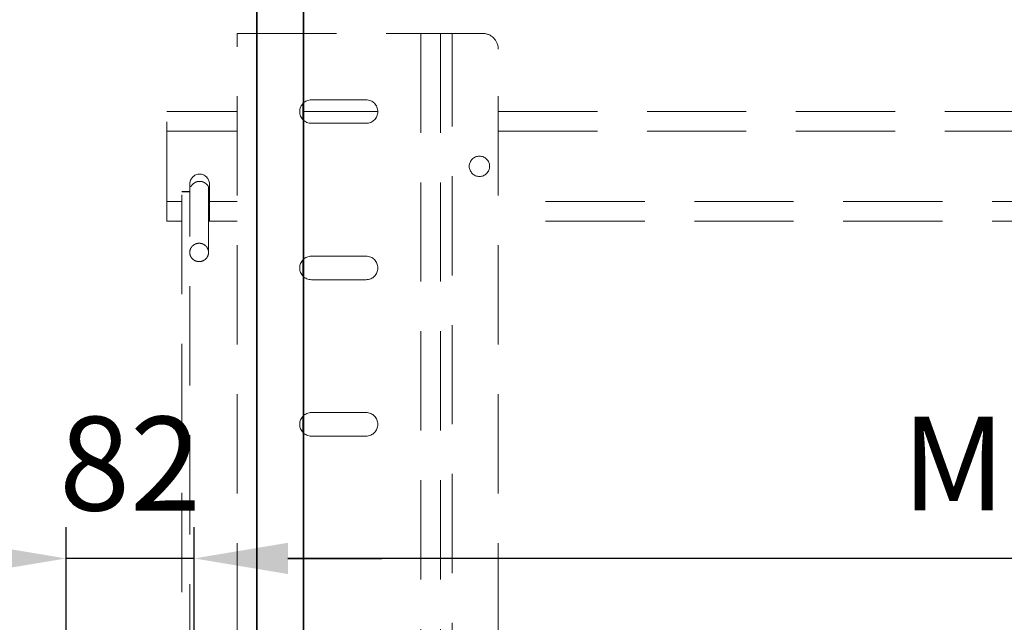
# Model space of a CAD drawing. Units: millimetres. Extents: x 45462 to 376281, y -25782 to 55239.
# Drawn here: x 235837 to 236467, y -16436 to -16051 of the extents above; entities that cross this region are included whole.
import ezdxf

# ---------------------------------------------------------------- set-up
doc = ezdxf.new("R2010")
doc.units = ezdxf.units.MM
doc.header["$LTSCALE"] = 20
doc.header["$PDMODE"] = 1
doc.linetypes.add('ČÁRKOVANÁ2', pattern=[9.525, 6.35, -3.175])
doc.layers.get('Defpoints').update_dxf_attribs({"lineweight": 9})
for name, color, linetype, lineweight in [('KABINA', 5, 'Continuous', 35), ('KOTY', 7, 'Continuous', 9), ('PŘEJEZD', 7, 'ČÁRKOVANÁ2', 9)]:
    doc.layers.add(name, color=color, linetype=linetype, lineweight=lineweight)
doc.styles.get("Standard").update_dxf_attribs({"font": 'arial.ttf'})
doc.dimstyles.get("Standard").update_dxf_attribs({"dimscale": 20, "dimtxt": 3, "dimasz": 3, "dimexe": 1, "dimexo": 0, "dimgap": 1.5, "dimtad": 1, "dimdsep": 46, "dimtxsty": 'Standard', "dimcen": 0, "dimdle": 1, "dimclrd": 256, "dimclre": 256, "dimclrt": 256, "dimaunit": 1, "dimadec": 0, "dimazin": 0, "dimtfac": 0.6, "dimtmove": 0, "dimatfit": 0, "dimfxl": 0, "dimtolj": 1, "dimarcsym": 0})

# ---------------------------------------------------------------- blocks, each defined once
blk = doc.blocks.new('*D98')
at = {"layer": 'Defpoints', "color": 0, "ltscale": 0.5}
for p in [(235948.55, -16395.41), (235948.55, -16852.16), (237288.55, -16852.16)]:
    blk.add_point(p, dxfattribs=at)
at = {"layer": 'KOTY', "lineweight": -2, "ltscale": 0.5}
for p, q in [((235948.55, -16852.16), (235948.55, -16375.41)), ((237288.55, -16852.16), (237288.55, -16375.41)), ((237228.55, -16395.41), (236008.55, -16395.41))]:
    blk.add_line(p, q, dxfattribs=at)
at = {"layer": 'KOTY', "ltscale": 0.5}
for points in [[(236008.55, -16385.41), (236008.55, -16405.41), (235948.55, -16395.41)], [(237228.55, -16385.41), (237228.55, -16405.41), (237288.55, -16395.41)]]:
    blk.add_solid(points, dxfattribs=at)
at = {"layer": 'KOTY', "ltscale": 0.5, "insert": (236618.55, -16334.75), "char_height": 60, "attachment_point": 5}
blk.add_mtext('\\A1;{\\fArial|b0|i0|c238|p34;M.V.K. }1340', dxfattribs=at)
blk = doc.blocks.new('*D66')
at = {"layer": 'Defpoints', "color": 0, "ltscale": 0.5}
for p in [(235866.55, -16395.41), (235866.55, -16859.66), (235948.55, -16859.66)]:
    blk.add_point(p, dxfattribs=at)
at = {"layer": 'KOTY', "lineweight": -2, "ltscale": 0.5}
for p, q in [((235866.55, -16859.66), (235866.55, -16375.41)), ((235948.55, -16859.66), (235948.55, -16375.41)), ((235806.55, -16395.41), (235746.55, -16395.41)), ((235948.55, -16395.41), (235866.55, -16395.41)), ((236008.55, -16395.41), (236068.55, -16395.41))]:
    blk.add_line(p, q, dxfattribs=at)
at = {"layer": 'KOTY', "ltscale": 0.5}
for points in [[(235806.55, -16385.41), (235806.55, -16405.41), (235866.55, -16395.41)], [(236008.55, -16385.41), (236008.55, -16405.41), (235948.55, -16395.41)]]:
    blk.add_solid(points, dxfattribs=at)
at = {"layer": 'KOTY', "ltscale": 0.5, "insert": (235907.55, -16334.77), "char_height": 60, "attachment_point": 5}
blk.add_mtext('\\A1;82', dxfattribs=at)
blk = doc.blocks.new('*D94')
at = {"layer": 'Defpoints', "color": 0, "ltscale": 0.5}
for p in [(236018.55, -15729.66), (235148.55, -18029.66), (236018.55, -18029.66)]:
    blk.add_point(p, dxfattribs=at)
at = {"layer": 'KOTY', "lineweight": -2, "ltscale": 0.5}
for p, q in [((236018.55, -15729.66), (235128.55, -15729.66)), ((235148.55, -15789.66), (235148.55, -17969.66)), ((236018.55, -18029.66), (235128.55, -18029.66))]:
    blk.add_line(p, q, dxfattribs=at)
at = {"layer": 'KOTY', "ltscale": 0.5}
for points in [[(235138.55, -15789.66), (235158.55, -15789.66), (235148.55, -15729.66)], [(235138.55, -17969.66), (235158.55, -17969.66), (235148.55, -18029.66)]]:
    blk.add_solid(points, dxfattribs=at)
at = {"layer": 'KOTY', "ltscale": 0.5, "insert": (235087.9, -16879.66), "char_height": 60, "attachment_point": 5, "rotation": 90}
blk.add_mtext('\\A1;KABINA 2300', dxfattribs=at)
blk = doc.blocks.new('*D78')
at = {"layer": 'Defpoints', "color": 0, "ltscale": 0.5}
for p in [(234968.55, -15699.66), (235988.55, -15699.66), (235988.55, -18079.66)]:
    blk.add_point(p, dxfattribs=at)
at = {"layer": 'KOTY', "lineweight": -2, "ltscale": 0.5}
for p, q in [((235988.55, -15699.66), (234948.55, -15699.66)), ((234968.55, -18019.66), (234968.55, -15759.66)), ((235988.55, -18079.66), (234948.55, -18079.66))]:
    blk.add_line(p, q, dxfattribs=at)
at = {"layer": 'KOTY', "ltscale": 0.5}
for points in [[(234958.55, -15759.66), (234978.55, -15759.66), (234968.55, -15699.66)], [(234958.55, -18019.66), (234978.55, -18019.66), (234968.55, -18079.66)]]:
    blk.add_solid(points, dxfattribs=at)
at = {"layer": 'KOTY', "ltscale": 0.5, "insert": (234907.49, -16889.66), "char_height": 60, "attachment_point": 5, "rotation": 90}
blk.add_mtext('\\A1;PODLAHA 2380', dxfattribs=at)

msp = doc.modelspace()

# ---------------------------------------------------------------- linework, layer by layer
at = {"layer": 'KABINA', "ltscale": 0.5}
for points in [[(237248.5502, -18079.657), (235988.5502, -18079.657), (235988.5502, -15699.657), (237248.5502, -15699.657)], [(237218.5502, -18029.657), (236018.5502, -18029.657), (236018.5502, -15729.657), (237218.5502, -15729.657)]]:
    msp.add_lwpolyline(points, close=True, dxfattribs=at)
at = {"layer": 'PŘEJEZD', "ltscale": 0.5}
for p, q in [((235976.0502, -16059.657), (236133.0502, -16059.657)), ((235976.0502, -16734.907), (235976.0502, -16059.657)), ((235988.5502, -16734.907), (235988.5502, -16059.657)), ((236093.5502, -16059.657), (236093.5502, -16687.157)), ((236106.0502, -16059.657), (236106.0502, -16687.157)), ((236113.5502, -16690.6449), (236113.5502, -16059.657)), ((236143.0502, -16734.907), (236143.0502, -16069.657)), ((236018.0502, -16114.6659), (236018.0502, -16104.648)), ((236058.5502, -16102.157), (236023.5502, -16102.157)), ((235931.0502, -16179.657), (235931.0502, -16109.657)), ((235931.0502, -16109.657), (235976.0502, -16109.657)), ((236018.0502, -16109.657), (236066.0502, -16109.657)), ((236143.0502, -16109.657), (237094.0502, -16109.657)), ((236023.5502, -16117.157), (236058.5502, -16117.157)), ((235931.0502, -16122.157), (235976.0502, -16122.157)), ((236143.0502, -16122.157), (237094.0502, -16122.157)), ((235945.8002, -16155.907), (235945.8002, -16160.7252)), ((235957.7201, -16199.7313), (235957.7201, -16157.7379)), ((235958.3002, -16179.657), (235958.3002, -16155.907)), ((235945.7201, -16160.7205), (235940.7201, -16160.7205)), ((235940.7201, -16702.6859), (235940.7201, -16160.7252)), ((235945.7201, -16160.9517), (235940.7201, -16160.9517)), ((235945.7201, -16665.7839), (235945.7201, -16160.7252)), ((235940.7201, -16167.157), (235931.0502, -16167.157)), ((235976.0502, -16167.157), (235958.3002, -16167.157)), ((237094.0502, -16167.157), (236143.0502, -16167.157)), ((235958.3002, -16174.657), (235957.7201, -16174.657)), ((235940.7201, -16179.657), (235931.0502, -16179.657)), ((235976.0502, -16179.657), (235957.7201, -16179.657)), ((237094.0502, -16179.657), (236143.0502, -16179.657)), ((236018.0502, -16214.6659), (236018.0502, -16204.648)), ((236058.5502, -16202.157), (236023.5502, -16202.157)), ((236023.5502, -16217.157), (236058.5502, -16217.157)), ((236058.5502, -16302.157), (236023.5502, -16302.157)), ((236018.0502, -16314.6659), (236018.0502, -16304.648)), ((236023.5502, -16317.157), (236058.5502, -16317.157))]:
    msp.add_line(p, q, dxfattribs=at)
msp.add_circle((236131.0502, -16144.657), 6.5, dxfattribs=at)
for centre, radius, start, end in [((236133.0502, -16069.657), 10, 0, 90), ((236023.5502, -16109.657), 7.5, 90, 270), ((236058.5502, -16109.657), 7.5, 270, 90), ((235952.0502, -16155.907), 6.25, 0, 180), ((235952.4067, -16161.0569), 6.8831, 141.0794463, 150.7876475), ((235951.6938, -16161.0568), 6.883, 29.1742892, 38.8813983), ((235952.7344, -16160.9602), 5.8089, 329.1868864, 344.1717148), ((236023.5502, -16209.657), 7.5, 90, 270), ((236058.5502, -16209.657), 7.5, 270, 90), ((236023.5502, -16309.657), 7.5, 90, 270), ((236058.5502, -16309.657), 7.5, 270, 90)]:
    msp.add_arc(centre, radius, start, end, dxfattribs=at)
for points, knots in [([(235952.0502, -16154.2811), (235951.5712, -16154.2811), (235950.61, -16154.3949), (235949.25, -16154.8919), (235948.0341, -16155.6762), (235947.3524, -16156.3601), (235947.0515, -16156.7326)], [0, 0, 0, 0, 0.25013946, 0.50006358, 0.74991887, 1, 1, 1, 1]), ([(235957.0518, -16156.7363), (235956.751, -16156.3633), (235956.0691, -16155.6783), (235954.8526, -16154.8929), (235953.4916, -16154.3951), (235952.5296, -16154.2811), (235952.0502, -16154.2811)], [0, 0, 0, 0, 0.2500814, 0.49993637, 0.74986023, 1, 1, 1, 1]), ([(235951.7201, -16193.8701), (235950.9404, -16193.8701), (235949.3694, -16194.1727), (235947.3755, -16195.4718), (235946.0349, -16197.4201), (235945.7201, -16198.9683), (235945.7201, -16199.7313)], [0, 0, 0, 0, 0.25269505, 0.50382034, 0.75270738, 1, 1, 1, 1]), ([(235957.7201, -16199.7313), (235957.7201, -16198.9683), (235957.4052, -16197.4201), (235956.0646, -16195.4718), (235954.0708, -16194.1727), (235952.4998, -16193.8701), (235951.7201, -16193.8701)], [0, 0, 0, 0, 0.24729262, 0.49617966, 0.74730495, 1, 1, 1, 1]), ([(235945.7201, -16199.7313), (235945.7201, -16200.4943), (235946.0349, -16202.0426), (235947.3755, -16203.9909), (235949.3694, -16205.29), (235950.9404, -16205.5926), (235951.7201, -16205.5926)], [0, 0, 0, 0, 0.24729262, 0.49617966, 0.74730495, 1, 1, 1, 1]), ([(235951.7201, -16205.5926), (235952.4998, -16205.5926), (235954.0708, -16205.29), (235956.0646, -16203.9909), (235957.4052, -16202.0426), (235957.7201, -16200.4943), (235957.7201, -16199.7313)], [0, 0, 0, 0, 0.25269505, 0.50382034, 0.75270738, 1, 1, 1, 1])]:
    msp.add_open_spline(points, degree=3, knots=knots, dxfattribs=at)

# ---------------------------------------------------------------- dimensions: what is measured, and where the dimension line sits
at = {"layer": 'KOTY', "ltscale": 0.5}
for base, p1, p2, angle, text, picture, middle in [((234968.5502, -15699.657), (235988.5502, -18079.657), (235988.5502, -15699.657), 90, 'PODLAHA <>', '*D78', (234907.4861, -16889.657)), ((235148.5502, -18029.657), (236018.5502, -15729.657), (236018.5502, -18029.657), 90, 'KABINA <>', '*D94', (235087.8954, -16879.657)), ((235948.5502, -16395.407), (237288.5502, -16852.157), (235948.5502, -16852.157), 180, '{\\fArial|b0|i0|c238|p34;M.V.K. }<>', '*D98', (236618.5502, -16334.7521))]:
    dim = msp.add_linear_dim(base=base, p1=p1, p2=p2, angle=angle, text=text, dimstyle='Standard', dxfattribs=at)
    dim.commit()
    dim.dimension.update_dxf_attribs({"geometry": picture, "text_midpoint": middle})
dim = msp.add_linear_dim(base=(235866.5502, -16395.407), p1=(235948.5502, -16859.657), p2=(235866.5502, -16859.657), angle=180, dimstyle='Standard', dxfattribs=at)
dim.commit()
dim.dimension.update_dxf_attribs({"geometry": '*D66', "text_midpoint": (235907.5502, -16395.407), "dimtype": 160})

# ---------------------------------------------------------------- leaders
at = {"layer": 'KOTY', "ltscale": 0.5, "annotation_type": 0, "has_hookline": 1, "hookline_direction": 1, "text_width": 498.2128}
msp.add_leader([(235866.5502, -17110.5378), (235490.6813, -15398.1855), (235472.8131, -15398.1855)], dimstyle='Standard', dxfattribs=at)

doc.saveas('drawing.dxf')
